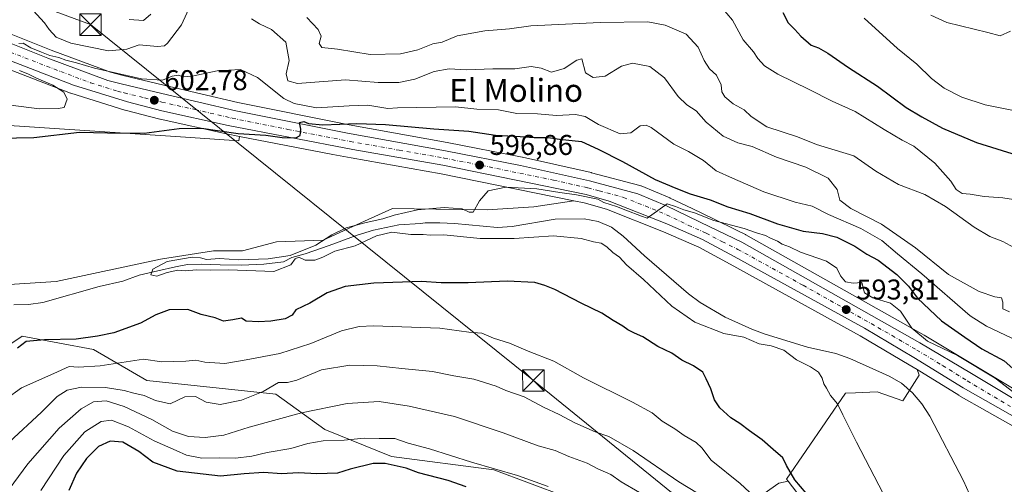
# Model space of a CAD drawing. Units: metres. Extents: x 549542 to 552988, y 4717043 to 4719381.
# Drawn here: x 551889 to 552234, y 4717586 to 4717748 of the extents above; entities that cross this region are included whole.
import ezdxf
from ezdxf.enums import TextEntityAlignment as Align

# ---------------------------------------------------------------- set-up
doc = ezdxf.new("R2010")
doc.units = ezdxf.units.M
doc.header["$MEASUREMENT"] = 0
doc.linetypes.add('DGN Style 4', pattern=[2.638475, 1.318413, -0.659207, 0.001648, -0.659207])
for name, color, linetype, lineweight in [('Arbolado forestal CxS', 92, 'Continuous', 0), ('Carretera de calzada única Cxs', 7, 'Continuous', 13), ('Carretera de calzada única eje', 7, 'DGN Style 4', 0), ('Cima', 7, 'Continuous', 0), ('Corriente natural lineal', 142, 'Continuous', 13), ('Cultivos herbáceos CxS', 92, 'Continuous', 0), ('Curva de nivel maestra', 30, 'Continuous', 30), ('Curva de nivel normal', 30, 'Continuous', 0), ('Huerta CxS', 92, 'Continuous', 0), ('Matorral CxS', 135, 'Continuous', 0), ('Núcleo urbano CxS', 7, 'Continuous', 0), ('Pastizal CxS', 92, 'Continuous', 0), ('Punto de cota en terreno', 7, 'Continuous', 0), ('Rótulo de punto de cota en terreno', 7, 'Continuous', 0), ('Tendido', 6, 'Continuous', 0), ('Texto cartográfico', 7, 'Continuous', 0), ('Torre de tendido puntual', 7, 'Continuous', 0)]:
    doc.layers.add(name, color=color, linetype=linetype, lineweight=lineweight)
doc.styles.add('Style-Arial', font='txt')

# ---------------------------------------------------------------- blocks, each defined once
blk = doc.blocks.new('*U10')
at = {"layer": 'Núcleo urbano CxS', "color": 7, "linetype": 'Continuous', "lineweight": 0}
for points in [[(551877.8385, 4717746.4179, 607.1556), (551900.1163, 4717737.5608, 607.781), (551920.9013, 4717729.8455, 606.4563), (551925.3857, 4717728.6811, 606.3849), (551939.5799, 4717725.2897, 605.2937), (551965.5061, 4717719.2323, 602.5676), (552004.4809, 4717711.4273, 602.1011), (552038.8019, 4717705.2389, 598.9616), (552065.1115, 4717700.1353, 597.652), (552065.1979, 4717700.1172, 597.6404), (552089.3179, 4717694.6971, 596.3816), (552089.4243, 4717694.6711, 596.3784), (552106.3543, 4717690.2111, 597.8705), (552106.6161, 4717690.1291, 597.8916), (552106.7505, 4717690.0765, 597.8956), (552116.8105, 4717685.8565, 598.1805), (552116.9551, 4717685.7913, 598.1739), (552124.6013, 4717682.0971, 597.576), (552132.0871, 4717678.4806, 596.6261), (552140.1859, 4717674.5539, 595.857), (552143.2889, 4717673.0495, 595.1586), (552143.4537, 4717672.9633, 595.1313), (552205.8169, 4717637.7957, 595.7695), (552205.8733, 4717637.7627, 595.7789), (552223.9409, 4717626.9243, 595.5115), (552254.0551, 4717608.9375, 596.1177)], [(552250.4647, 4717598.3874, 593.9815), (552227.9339, 4717611.1383, 593.5682), (552218.0613, 4717616.7257, 593.4409), (552217.9725, 4717616.7783, 593.4388), (552203.4197, 4717625.7753, 593.4341), (552200.6595, 4717627.4817, 593.2684), (552183.4545, 4717637.6233, 593.1425), (552137.9349, 4717662.6858, 593.7509), (552126.9251, 4717668.6209, 594.1252), (552114.5769, 4717674.0201, 594.418), (552094.6053, 4717681.9215, 594.6903), (552086.8389, 4717684.0715, 594.8951), (552083.1569, 4717684.8239, 595.0029), (552036.7195, 4717694.3127, 596.3361), (552005.2441, 4717699.8585, 597.6366), (551998.8161, 4717701.0939, 598.3679), (551966.075, 4717707.3867, 600.2578), (551961.6139, 4717708.2441, 600.1427), (551961.5281, 4717708.2619, 600.147), (551938.3081, 4717713.4319, 602.3648), (551938.2201, 4717713.4529, 602.3728), (551926.1201, 4717716.5329, 602.9082), (551925.9633, 4717716.5773, 602.9194), (551907.0633, 4717722.4973, 604.3065), (551906.9081, 4717722.5507, 604.3211), (551871.5093, 4717736.1815, 605.4342)]]:
    blk.add_polyline3d(points, dxfattribs=at)
blk = doc.blocks.new('*U16')
at = {"layer": 'Matorral CxS', "color": 135, "linetype": 'Continuous', "lineweight": 0}
blk.add_polyline3d([(552254.0551, 4717608.9375, 596.1177), (552223.9409, 4717626.9243, 595.5115), (552205.8733, 4717637.7627, 595.7789), (552205.8169, 4717637.7957, 595.7695), (552143.4537, 4717672.9633, 595.1313), (552143.2889, 4717673.0495, 595.1586), (552140.1859, 4717674.5539, 595.857), (552132.0871, 4717678.4806, 596.6261), (552124.6013, 4717682.0971, 597.576), (552116.9551, 4717685.7913, 598.1739), (552116.8105, 4717685.8565, 598.1805), (552106.7505, 4717690.0765, 597.8956), (552106.6161, 4717690.1291, 597.8916), (552106.3543, 4717690.2111, 597.8705), (552089.4243, 4717694.6711, 596.3784), (552089.3179, 4717694.6971, 596.3816), (552065.1979, 4717700.1172, 597.6404), (552065.1115, 4717700.1353, 597.652), (552038.8019, 4717705.2389, 598.9616), (552004.4809, 4717711.4273, 602.1011), (551965.5061, 4717719.2323, 602.5676), (551939.5799, 4717725.2897, 605.2937), (551925.3857, 4717728.6811, 606.3849), (551920.9013, 4717729.8455, 606.4563), (551900.1163, 4717737.5608, 607.781), (551877.8385, 4717746.4179, 607.1556)], dxfattribs=at)
blk = doc.blocks.new('5PATER')
at = {"layer": 'Huerta CxS', "linetype": 'Continuous', "lineweight": 0}
h = blk.add_hatch(color=51, dxfattribs=at)
edge = h.paths.add_edge_path()
edge.add_ellipse((0, 0), major_axis=(-0.11, -0.111), ratio=0.999422, start_angle=0, end_angle=360)
blk = doc.blocks.new('5TTEND')
at = {"layer": 'Cima', "color": 7, "linetype": 'Continuous', "lineweight": 0}
for p, q in [((-0.375, 0.3754), (0.375, -0.3746)), ((0.372, 0.3784), (-0.372, -0.3776))]:
    blk.add_line(p, q, dxfattribs=at)
at = {"layer": 'Cima', "color": 7, "linetype": 'Continuous', "lineweight": 0, "flags": 128}
blk.add_lwpolyline([(-0.375, -0.3746), (0.375, -0.3746), (0.375, 0.3754), (-0.375, 0.3754), (-0.372, -0.3776)], dxfattribs=at)

msp = doc.modelspace()

# ---------------------------------------------------------------- linework, layer by layer
at = {"layer": 'Arbolado forestal CxS', "color": 92, "linetype": 'Continuous', "lineweight": 0}
for points in [[(551730.6553, 4717744.2183, 600.0825), (551738.3823, 4717741.0773, 600.1673), (551759.9017, 4717731.5891, 599.759), (551772.1405, 4717715.5255, 599.1587), (551805.7951, 4717697.9333, 598.1946), (551862.7221, 4717663.7741, 597.2031), (551867.4635, 4717663.4459, 597.6421), (551874.3987, 4717654.8215, 596.9637), (551901.9227, 4717656.6167, 596.8502), (551938.4233, 4717664.3941, 596.6216), (551956.9727, 4717667.3855, 597.0327), (551967.1443, 4717667.3853, 596.7428), (551979.0811, 4717670.5269, 596.116), (551995.4289, 4717671.0535, 595.2597), (552009.9117, 4717677.6651, 595.2864), (552019.6863, 4717682.1275, 595.338), (552034.9043, 4717681.9509, 595.1345), (552052.7953, 4717681.7049, 594.8233), (552069.1995, 4717682.7633, 594.4514), (552083.1569, 4717684.8239, 595.0029)], [(551874.3987, 4717654.8215, 596.9637), (551901.9227, 4717656.6167, 596.8502), (551938.4233, 4717664.3941, 596.6216), (551956.9727, 4717667.3855, 597.0327), (551967.1443, 4717667.3853, 596.7428), (551979.0811, 4717670.5269, 596.116), (551995.4289, 4717671.0535, 595.2597), (552009.9117, 4717677.6651, 595.2864), (552019.6863, 4717682.1275, 595.338), (552034.9043, 4717681.9509, 595.1345), (552052.7953, 4717681.7049, 594.8233), (552069.1995, 4717682.7633, 594.4514), (552083.1569, 4717684.8239, 595.0029), (552086.8389, 4717684.0715, 594.8951), (552094.6053, 4717681.9215, 594.6903), (552114.5769, 4717674.0201, 594.418), (552126.9251, 4717668.6209, 594.1252), (552137.9349, 4717662.6858, 593.7509), (552183.4545, 4717637.6233, 593.1425), (552200.6595, 4717627.4817, 593.2684), (552203.4197, 4717625.7753, 593.4341), (552204.1505, 4717623.7905, 593.303), (552198.3473, 4717614.8255, 592.1406), (552189.3765, 4717617.9901, 593.2315), (552181.8651, 4717617.6327, 594.3543), (552178.2969, 4717617.4631, 594.7307), (552157.7181, 4717587.4053, 600.8465), (552158.2819, 4717586.6695, 600.8714), (552154.9793, 4717586.0405, 601.7516), (552128.4803, 4717567.3361, 614.0338)], [(552083.1569, 4717684.8239, 595.0029), (552086.8389, 4717684.0715, 594.8951), (552094.6053, 4717681.9215, 594.6903), (552114.5769, 4717674.0201, 594.418), (552126.9251, 4717668.6209, 594.1252), (552137.9349, 4717662.6858, 593.7509), (552183.4545, 4717637.6233, 593.1425), (552200.6595, 4717627.4817, 593.2684), (552203.4197, 4717625.7753, 593.4341)], [(552092.6289, 4717576.6891, 620.4749), (552055.219, 4717590.7185, 619.5727), (552019.3675, 4717595.3955, 621.6541), (551995.9864, 4717604.7483, 617.1036), (551978.8401, 4717617.2187, 609.3782), (551933.6361, 4717621.8957, 606.4808), (551914.9312, 4717632.8073, 601.0032), (551889.9911, 4717637.4841, 598.6364), (551880.6385, 4717631.2491, 599.8569)], [(552158.2819, 4717586.6695, 600.8714), (552154.9793, 4717586.0405, 601.7516), (552128.4803, 4717567.3361, 614.0338), (552092.6289, 4717576.6891, 620.4749), (552055.219, 4717590.7185, 619.5727), (552019.3675, 4717595.3955, 621.6541), (551995.9864, 4717604.7483, 617.1036), (551978.8401, 4717617.2187, 609.3782), (551933.6361, 4717621.8957, 606.4808), (551914.9312, 4717632.8073, 601.0032), (551889.9911, 4717637.4841, 598.6364), (551880.6385, 4717631.2491, 599.8569)], [(552203.4197, 4717625.7753, 593.4341), (552204.1505, 4717623.7905, 593.303), (552198.3473, 4717614.8255, 592.1406), (552189.3765, 4717617.9901, 593.2315), (552181.8651, 4717617.6327, 594.3543), (552178.2969, 4717617.4631, 594.7307), (552157.7181, 4717587.4053, 600.8465), (552158.2819, 4717586.6695, 600.8714)]]:
    msp.add_polyline3d(points, dxfattribs=at)
at = {"layer": 'Carretera de calzada única Cxs', "color": 7, "linetype": 'Continuous', "lineweight": 13}
for points in [[(551615.7601, 4717818.0301, 607.3589), (551662.5501, 4717806.0801, 607.0203), (551688.6601, 4717799.2301, 606.9247), (551737.6701, 4717787.3401, 606.2125), (551788.2701, 4717774.5901, 607.2789), (551815.6701, 4717765.9301, 606.2692), (551838.1401, 4717757.9101, 606.1989), (551876.7301, 4717743.6301, 608.2886), (551899.0401, 4717734.7601, 606.6342), (551920.0001, 4717726.9801, 604.1915), (551924.6601, 4717725.7701, 604.5762), (551938.8901, 4717722.3701, 603.7836), (551964.8701, 4717716.3001, 602.7913), (552003.9201, 4717708.4801, 600.2719), (552038.2501, 4717702.2901, 597.3775), (552064.5401, 4717697.1901, 598.0226), (552088.6601, 4717691.7701, 596.0212), (552105.5901, 4717687.3101, 595.8873), (552115.6501, 4717683.0901, 595.9093), (552130.7801, 4717675.7801, 595.6043), (552141.9801, 4717670.3501, 594.6932), (552204.3301, 4717635.1901, 595.7805), (552222.4001, 4717624.3501, 594.7708), (552252.5701, 4717606.3301, 595.0644)], [(551615.7601, 4717818.0301, 607.3589), (551662.5501, 4717806.0801, 607.0203), (551688.6601, 4717799.2301, 606.9247), (551737.6701, 4717787.3401, 606.2125), (551788.2701, 4717774.5901, 607.2789), (551815.6701, 4717765.9301, 606.2692), (551838.1401, 4717757.9101, 606.1989), (551876.7301, 4717743.6301, 608.2886), (551899.0401, 4717734.7601, 606.6342), (551920.0001, 4717726.9801, 604.1915), (551924.6601, 4717725.7701, 604.5762), (551938.8901, 4717722.3701, 603.7836), (551964.8701, 4717716.3001, 602.7913), (552003.9201, 4717708.4801, 600.2719), (552038.2501, 4717702.2901, 597.3775), (552064.5401, 4717697.1901, 598.0226), (552088.6601, 4717691.7701, 596.0212), (552105.5901, 4717687.3101, 595.8873), (552115.6501, 4717683.0901, 595.9093), (552130.7801, 4717675.7801, 595.6043), (552141.9801, 4717670.3501, 594.6932), (552204.3301, 4717635.1901, 595.7805), (552222.4001, 4717624.3501, 594.7708), (552252.5701, 4717606.3301, 595.0644)], [(552264.5901, 4717593.8401, 594.1265), (552219.5501, 4717619.3301, 594.2606), (552202.2101, 4717630.0501, 594.1924), (552184.9401, 4717640.2301, 602.5112), (552139.3701, 4717665.3201, 594.2327), (552128.2401, 4717671.3201, 594.3757), (552115.7301, 4717676.7901, 595.2149), (552095.5601, 4717684.7701, 595.6466), (552087.5401, 4717686.9901, 595.6141), (552037.2801, 4717697.2601, 597.0895), (552005.7801, 4717702.8101, 598.5493), (551962.1801, 4717711.1901, 600.8462), (551938.9601, 4717716.3601, 602.4853), (551926.8601, 4717719.4401, 603.2569), (551907.9601, 4717725.3601, 604.6787), (551872.5901, 4717738.9801, 605.7963), (551837.8901, 4717752.4201, 606.144), (551812.9401, 4717761.1601, 606.454), (551789.2701, 4717768.7601, 612.3296), (551735.8401, 4717782.0601, 606.1393), (551661.2701, 4717801.1201, 606.7801), (551614.6001, 4717813.0401, 606.8817)], [(552264.5901, 4717593.8401, 594.1265), (552219.5501, 4717619.3301, 594.2606), (552202.2101, 4717630.0501, 594.1924), (552184.9401, 4717640.2301, 602.5112), (552139.3701, 4717665.3201, 594.2327), (552128.2401, 4717671.3201, 594.3757), (552115.7301, 4717676.7901, 595.2149), (552095.5601, 4717684.7701, 595.6466), (552087.5401, 4717686.9901, 595.6141), (552037.2801, 4717697.2601, 597.0895), (552005.7801, 4717702.8101, 598.5493), (551962.1801, 4717711.1901, 600.8462), (551938.9601, 4717716.3601, 602.4853), (551926.8601, 4717719.4401, 603.2569), (551907.9601, 4717725.3601, 604.6787), (551872.5901, 4717738.9801, 605.7963), (551837.8901, 4717752.4201, 606.144), (551812.9401, 4717761.1601, 606.454), (551789.2701, 4717768.7601, 612.3296), (551735.8401, 4717782.0601, 606.1393), (551661.2701, 4717801.1201, 606.7801), (551614.6001, 4717813.0401, 606.8817)]]:
    msp.add_polyline3d(points, dxfattribs=at)
at = {"layer": 'Carretera de calzada única eje', "color": 7, "linetype": 'DGN Style 4', "lineweight": 0}
msp.add_polyline3d([(551885.8101, 4717736.8701, 605.3809), (551903.5001, 4717730.0601, 604.8374), (551913.9801, 4717726.1701, 604.1231), (551923.4301, 4717723.2101, 603.6673), (551925.7601, 4717722.6001, 603.4173), (551932.8801, 4717720.9001, 603.1794), (551938.9201, 4717719.3601, 603.0539), (551950.5301, 4717716.7801, 602.364), (551963.5201, 4717713.7401, 601.7083), (551983.0501, 4717709.8301, 600.5474), (552004.8501, 4717705.6401, 599.0121), (552022.0101, 4717702.5501, 598.0479), (552037.7601, 4717699.7701, 597.2591), (552050.9101, 4717697.2201, 596.7571), (552076.0401, 4717692.0901, 596.0159), (552088.1001, 4717689.3801, 595.7916), (552092.1101, 4717688.2701, 595.7074), (552100.5701, 4717686.0401, 595.4989), (552110.6601, 4717682.0501, 595.127), (552115.6901, 4717679.9401, 595.183), (552123.2501, 4717676.2801, 594.729), (552129.5101, 4717673.5501, 594.7123), (552135.0701, 4717670.5501, 594.3871), (552140.6701, 4717667.8301, 594.3314), (552163.4601, 4717655.2901, 596.7391), (552194.6301, 4717637.7101, 597.3599), (552203.2701, 4717632.6201, 594.0142), (552212.3101, 4717627.2001, 593.9038), (552220.9701, 4717621.8401, 594.1103), (552236.0601, 4717612.8301, 594.2661)], dxfattribs=at)
at = {"layer": 'Corriente natural lineal', "color": 142, "linetype": 'Continuous', "lineweight": 13}
msp.add_polyline3d([(551887.1201, 4717648.4901, 596.0497), (551892.2501, 4717648.5201, 595.7871), (551897.2501, 4717649.2401, 595.8574), (551916.9301, 4717654.8001, 595.7926), (551925.3105, 4717656.6847, 595.5382), (551930.9833, 4717658.8713, 595.7195), (551937.4656, 4717660.3265, 595.881), (551943.6833, 4717661.7817, 595.3021), (551947.9167, 4717662.5755, 594.9006), (551952.8115, 4717662.7078, 594.8378), (551959.2938, 4717662.4432, 595.0097), (551966.7021, 4717662.3109, 595.1688), (551974.6397, 4717662.7078, 595.2798), (551981.5188, 4717663.5015, 595.392), (551984.4293, 4717664.9567, 595.4433), (551989.0595, 4717666.2796, 595.3298), (551997.5262, 4717669.1901, 594.6891), (552007.3158, 4717672.762, 594.7475), (552013.0043, 4717674.614, 594.8746), (552021.9263, 4717676.4555, 594.6276), (552029.4402, 4717676.9534, 594.416), (552031.1501, 4717677.1301, 594.4652), (552036.2801, 4717677.1601, 594.3621), (552041.3501, 4717676.9401, 594.194), (552056.4401, 4717675.5301, 594.1431), (552061.5701, 4717675.8701, 593.842), (552076.6401, 4717678.4001, 594.0764), (552086.7801, 4717678.5201, 593.9819), (552091.7301, 4717677.6101, 593.8263), (552096.4301, 4717675.6401, 593.4546), (552100.4601, 4717672.4701, 592.9696), (552107.8801, 4717665.5701, 592.8115), (552123.3001, 4717652.2601, 592.447), (552127.4401, 4717649.2201, 592.2379), (552136.2401, 4717644.0801, 592.2108), (552145.5201, 4717639.8801, 592.5258), (552150.2301, 4717638.1501, 592.3561), (552164.9601, 4717633.6701, 592.1802), (552174.9901, 4717631.3501, 591.9722), (552179.8201, 4717629.6901, 592.1863), (552193.5601, 4717623.4501, 591.6441), (552197.9601, 4717620.9701, 591.4643), (552201.7301, 4717617.6101, 591.498), (552205.0101, 4717613.8201, 591.4753), (552207.9101, 4717609.5101, 591.2636), (552219.6301, 4717586.8601, 591.533), (552221.7801, 4717582.1801, 591.398)], dxfattribs=at)
at = {"layer": 'Cultivos herbáceos CxS', "color": 92, "linetype": 'Continuous', "lineweight": 0}
for points in [[(551775.9469, 4717768.9851, 604.7886), (551775.0579, 4717767.7627, 604.2166), (551782.4511, 4717762.5447, 603.6215), (551802.0187, 4717752.9777, 604.2423), (551813.3253, 4717742.9755, 602.907), (551823.7613, 4717735.5835, 602.6012), (551845.0693, 4717726.0165, 602.8643), (551866.3763, 4717719.9279, 602.8526), (551874.4495, 4717716.3565, 602.376), (551880.7267, 4717715.5797, 602.7861), (551880.1209, 4717711.5397, 600.6277), (551947.2497, 4717707.0889, 599.6446), (551965.8434, 4717705.8566, 599.7252), (551966.075, 4717707.3867, 600.2578)], [(551730.6553, 4717744.2183, 600.0825), (551738.3823, 4717741.0773, 600.1673), (551759.9017, 4717731.5891, 599.759), (551772.1405, 4717715.5255, 599.1587), (551805.7951, 4717697.9333, 598.1946), (551862.7221, 4717663.7741, 597.2031), (551867.4635, 4717663.4459, 597.6421), (551874.3987, 4717654.8215, 596.9637), (551901.9227, 4717656.6167, 596.8502), (551938.4233, 4717664.3941, 596.6216), (551956.9727, 4717667.3855, 597.0327), (551967.1443, 4717667.3853, 596.7428), (551979.0811, 4717670.5269, 596.116), (551995.4289, 4717671.0535, 595.2597), (552009.9117, 4717677.6651, 595.2864), (552019.6863, 4717682.1275, 595.338), (552034.9043, 4717681.9509, 595.1345), (552052.7953, 4717681.7049, 594.8233), (552069.1995, 4717682.7633, 594.4514), (552083.1569, 4717684.8239, 595.0029)], [(551880.1209, 4717711.5397, 600.6277), (551947.2497, 4717707.0889, 599.6446), (551965.8434, 4717705.8566, 599.7252), (551966.075, 4717707.3867, 600.2578), (551998.8161, 4717701.0939, 598.3679), (552005.2441, 4717699.8585, 597.6366), (552036.7195, 4717694.3127, 596.3361), (552083.1569, 4717684.8239, 595.0029), (552069.1995, 4717682.7633, 594.4514), (552052.7953, 4717681.7049, 594.8233), (552034.9043, 4717681.9509, 595.1345), (552019.6863, 4717682.1275, 595.338), (552009.9117, 4717677.6651, 595.2864), (551995.4289, 4717671.0535, 595.2597), (551979.0811, 4717670.5269, 596.116), (551967.1443, 4717667.3853, 596.7428), (551956.9727, 4717667.3855, 597.0327), (551938.4233, 4717664.3941, 596.6216), (551901.9227, 4717656.6167, 596.8502), (551874.3987, 4717654.8215, 596.9637)], [(551966.075, 4717707.3867, 600.2578), (551998.8161, 4717701.0939, 598.3679), (552005.2441, 4717699.8585, 597.6366), (552036.7195, 4717694.3127, 596.3361), (552083.1569, 4717684.8239, 595.0029)], [(552240.6083, 4717547.6907, 590.669), (552231.2185, 4717557.6619, 590.7931), (552225.9427, 4717545.0057, 592.0883), (552204.0453, 4717533.6685, 597.34), (552195.6819, 4717544.7965, 597.6886), (552190.9593, 4717547.8545, 598.9092), (552176.7132, 4717562.6201, 601.3871), (552158.2819, 4717586.6695, 600.8714), (552157.7181, 4717587.4053, 600.8465), (552178.2969, 4717617.4631, 594.7307), (552181.8651, 4717617.6327, 594.3543), (552189.3765, 4717617.9901, 593.2315), (552198.3473, 4717614.8255, 592.1406), (552204.1505, 4717623.7905, 593.303), (552203.4197, 4717625.7753, 593.4341), (552217.9725, 4717616.7783, 593.4388), (552218.0613, 4717616.7257, 593.4409), (552227.9339, 4717611.1383, 593.5682), (552250.4647, 4717598.3874, 593.9815)], [(552203.4197, 4717625.7753, 593.4341), (552204.1505, 4717623.7905, 593.303), (552198.3473, 4717614.8255, 592.1406), (552189.3765, 4717617.9901, 593.2315), (552181.8651, 4717617.6327, 594.3543), (552178.2969, 4717617.4631, 594.7307), (552157.7181, 4717587.4053, 600.8465), (552158.2819, 4717586.6695, 600.8714)], [(552203.4197, 4717625.7753, 593.4341), (552217.9725, 4717616.7783, 593.4388), (552218.0613, 4717616.7257, 593.4409), (552227.9339, 4717611.1383, 593.5682), (552250.4647, 4717598.3874, 593.9815), (552263.1341, 4717591.2173, 593.8958), (552280.7767, 4717581.6114, 593.9486), (552284.9371, 4717579.3463, 594.2831), (552305.1941, 4717567.5397, 594.8943), (552322.4723, 4717555.49, 593.8669), (552322.6337, 4717555.3775, 593.8629), (552344.4441, 4717539.0771, 591.9598), (552344.5457, 4717539.0043, 591.9559), (552351.5157, 4717534.2343, 591.5989), (552351.7225, 4717534.1049, 591.5869), (552359.0851, 4717529.9477, 591.2045), (552359.2739, 4717529.8499, 591.1945), (552363.5867, 4717527.8033, 591.1746)], [(552158.2819, 4717586.6695, 600.8714), (552176.7132, 4717562.6201, 601.3871), (552190.9593, 4717547.8545, 598.9092), (552195.6819, 4717544.7965, 597.6886), (552204.0453, 4717533.6685, 597.34), (552225.9427, 4717545.0057, 592.0883), (552231.2185, 4717557.6619, 590.7931), (552240.6083, 4717547.6907, 590.669), (552248.1023, 4717539.7325, 590.5596), (552272.3737, 4717512.3105, 589.7745), (552290.3146, 4717512.3105, 589.9038), (552301.4429, 4717505.0211, 589.2325), (552310.3981, 4717499.1555, 588.6288), (552320.6249, 4717497.6637, 588.2525)]]:
    msp.add_polyline3d(points, dxfattribs=at)
at = {"layer": 'Curva de nivel maestra', "color": 30, "linetype": 'Continuous', "lineweight": 30, "flags": 128}
for points, elevation in [([(552156.35, 4717750.7701), (552158.28, 4717747.0901), (552160.55, 4717744.7501), (552162.64, 4717742.4001), (552166.29, 4717739.3301), (552168.87, 4717738.3401), (552172.13, 4717736.5201), (552179.32, 4717731.4801), (552189.57, 4717724.9001), (552199.58, 4717717.5001), (552205.11, 4717714.2501), (552212.3, 4717710.2301), (552224.25, 4717705.2001), (552238.39, 4717700.8001)], 625), ([(551881.86, 4717706.7801), (551894.11, 4717706.9801), (551910.04, 4717708.8901), (551919.94, 4717708.5801), (551932.77, 4717708.4701), (551945.03, 4717710.1801), (551952.77, 4717710.2801), (551965.68, 4717708.4101), (551975.3, 4717707.7801), (551981, 4717706.9501), (551985.89, 4717706.8401), (551987.4, 4717707.6901), (551987.58, 4717709.9201), (551987.1, 4717712.2801), (551988.6, 4717712.6401), (551990.29, 4717711.9201), (551995.27, 4717711.4401), (552007.2, 4717711.8901), (552017.29, 4717711.4901), (552034.11, 4717710.0301), (552046.42, 4717709.2201), (552055.75, 4717707.8301), (552064.45, 4717707.4001), (552069.35, 4717707.0501), (552074.16, 4717707.0001), (552078.13, 4717706.4001), (552085.84, 4717705.6401), (552091.73, 4717702.9101), (552100.2, 4717698.5601), (552111.64, 4717692.2501), (552118.88, 4717689.2501), (552123.96, 4717687.2401), (552130.93, 4717685.1801), (552137.14, 4717682.7301), (552144.77, 4717680.3501), (552154.54, 4717676.7801), (552163.47, 4717674.1701), (552170.28, 4717673.3501), (552175.28, 4717672.1101), (552181.58, 4717668.9201), (552185.85, 4717666.2201), (552189.78, 4717664.0101), (552196.3, 4717659.0901), (552200.38, 4717654.9401), (552203.5, 4717650.7701), (552211.89, 4717642.8301), (552220.16, 4717637.1001), (552226.12, 4717633.0301), (552233.9, 4717628.8101), (552237.96, 4717625.2701)], 600), ([(552164.54, 4717582.4801), (552160.53, 4717587.1401), (552157.68, 4717592.2301), (552156.41, 4717594.9401), (552152.96, 4717597.8001), (552149.15, 4717601.2401), (552144.67, 4717604.2801), (552141.29, 4717606.9001), (552138.15, 4717608.9301), (552134.32, 4717612.3501), (552132.48, 4717615.1501), (552131.14, 4717619.0601), (552129.53, 4717622.4901), (552128.39, 4717624.8201), (552125.15, 4717627.0901), (552121.06, 4717629.1001), (552117.51, 4717631.5701), (552112.64, 4717633.8101), (552107.4, 4717637.2701), (552104.38, 4717638.5301), (552102.11, 4717639.7201), (552100.4, 4717641.0201), (552096.95, 4717642.9301), (552092.94, 4717645.5501), (552085.76, 4717649.0401), (552076.53, 4717653.8001), (552072.98, 4717655.1801), (552069.56, 4717656.2001), (552059.87, 4717656.7401), (552046.17, 4717656.1101), (552040.36, 4717656.1701), (552036.73, 4717656.1701), (552029.8, 4717656.5901), (552013.13, 4717655.9701), (552003.13, 4717654.8401), (551996.8, 4717652.5801), (551990.8, 4717648.9901), (551985.82, 4717646.7101), (551984.54, 4717644.8601), (551982.15, 4717643.5001), (551977.13, 4717642.6701), (551972.79, 4717642.4701), (551968.45, 4717642.7401), (551966.8, 4717643.8001), (551963.73, 4717643.1301), (551960.49, 4717642.6701), (551957.59, 4717643.9401), (551952.72, 4717645.0701), (551948.06, 4717646.8101), (551941.47, 4717646.6401), (551936.8, 4717644.9801), (551931.47, 4717642.0101), (551922.13, 4717638.6601), (551916.36, 4717637.5001), (551908.96, 4717636.4001), (551897.79, 4717636.2201), (551891.41, 4717635.5701), (551888.36, 4717633.3201)], 600), ([(552045.52, 4717584.7101), (552039.22, 4717587.0001), (552028.82, 4717589.5801), (552024.47, 4717591.2801), (552017.07, 4717592.9401), (552012.87, 4717592.9101), (552004.88, 4717590.9101), (552000.47, 4717589.5401), (551993.22, 4717589.2901), (551986.8, 4717589.6201), (551980.8, 4717589.2901), (551974.58, 4717589.7601), (551967.74, 4717589.2301), (551959.49, 4717588.4301), (551944.31, 4717590.2501), (551935.79, 4717593.3901), (551930.82, 4717597.1501), (551925.2, 4717600.4001), (551920.8, 4717600.6801), (551916.72, 4717598.8101), (551912.49, 4717594.7001), (551909.06, 4717589.5601), (551906.4, 4717583.4101)], 625)]:
    msp.add_lwpolyline(points, dxfattribs=dict(at, elevation=elevation))
at = {"layer": 'Curva de nivel normal', "color": 30, "linetype": 'Continuous', "lineweight": 0, "flags": 128}
for points, elevation in [([(551893.91, 4717751.3901), (551897.84, 4717747.1301), (551899.46, 4717744.8001), (551901.87, 4717742.1601), (551907.03, 4717739.9801), (551920.26, 4717737.3601), (551926.66, 4717737.9001), (551931.02, 4717739.4601), (551937.43, 4717738.8201), (551939.82, 4717739.0401), (551940.95, 4717739.9801), (551945.77, 4717746.4001), (551949.01, 4717753.2801)], 610), ([(552134.75, 4717752.7001), (552138.78, 4717748.0601), (552142.5, 4717741.1201), (552146.06, 4717736.9201), (552147.67, 4717734.5901), (552150, 4717732.0601), (552154.66, 4717729.1401), (552165.59, 4717723.7901), (552173.67, 4717719.7101), (552181.72, 4717716.0501), (552191.83, 4717709.7501), (552198.18, 4717706.0401), (552202.21, 4717703.9601), (552209.66, 4717698.0601), (552215.25, 4717691.6601), (552217.1, 4717688.8301), (552219.14, 4717687.4201), (552222.03, 4717687.2001), (552226.93, 4717686.3301), (552233.44, 4717685.8801), (552241.72, 4717684.5701)], 620), ([(551927.49, 4717748.2701), (551932.49, 4717747.9901), (551935.12, 4717750.2101)], 615), ([(551970.31, 4717748.5701), (551973.12, 4717746.8101), (551977.3, 4717744.8001), (551982.38, 4717740.3301), (551983.53, 4717733.9401), (551982.42, 4717729.3301), (551983.03, 4717726.8701), (551986.44, 4717725.8501), (552003.23, 4717727.1801), (552014.63, 4717726.2501), (552021.94, 4717726.2201), (552027.47, 4717727.3901), (552034.25, 4717730.1001), (552039.5, 4717731.0401), (552045.64, 4717730.7101), (552054.81, 4717731.0301), (552062.55, 4717731.0301), (552068.28, 4717731.8001), (552071.78, 4717731.2901), (552075.34, 4717729.8201), (552079.76, 4717731.1401), (552084.27, 4717734.0601), (552086.01, 4717734.5201), (552087.22, 4717729.6401), (552089.98, 4717727.9601), (552094.2, 4717728.4901), (552099.94, 4717731.9801), (552103.72, 4717733.0201), (552109.82, 4717731.8601), (552114.94, 4717727.9201), (552119.74, 4717721.3601), (552122.73, 4717718.4501), (552126, 4717716.3501), (552129.5, 4717712.3801), (552135.44, 4717707.4101), (552140.64, 4717705.0701), (552145.63, 4717703.8501), (552154.13, 4717700.0601), (552164.41, 4717696.6301), (552172.24, 4717692.7601), (552175.35, 4717688.7501), (552176.36, 4717685.0801), (552180.14, 4717682.1401), (552190.98, 4717676.6501), (552202.78, 4717668.3501), (552214.41, 4717659.0101), (552225.12, 4717653.0601), (552230.58, 4717651.1901), (552232.9, 4717650.8401), (552233.43, 4717649.3701), (552233.46, 4717647.0701), (552235.76, 4717646.0301)], 610), ([(551989.69, 4717749.0201), (551993.66, 4717744.8401), (551994.71, 4717742.5001), (551993.98, 4717739.8901), (551994.89, 4717738.4601), (552000.48, 4717737.9001), (552011.84, 4717736.0801), (552022.5, 4717736.2501), (552028.57, 4717737.7201), (552033.8, 4717739.7201), (552037.1, 4717740.3501), (552042.29, 4717742.5601), (552052.06, 4717744.3101), (552060.7, 4717745.0401), (552068.19, 4717746.0601), (552092.36, 4717747.2901), (552109.12, 4717747.4201), (552115.16, 4717746.2701), (552122.53, 4717743.1001), (552126.74, 4717738.6401), (552128.81, 4717733.9301), (552130.74, 4717730.9701), (552133.19, 4717728.8501), (552134.83, 4717725.4301), (552135.06, 4717722.9601), (552136.05, 4717721.2801), (552139.03, 4717718.7401), (552142.83, 4717716.7001), (552145.29, 4717714.3601), (552150.75, 4717710.7801), (552161.46, 4717707.1801), (552168.17, 4717704.5001), (552181.25, 4717700.5401), (552188.95, 4717695.2401), (552196.91, 4717690.5301), (552206.08, 4717687.0301), (552213.3, 4717682.8501), (552223.33, 4717675.5601), (552228.85, 4717672.3401), (552233.38, 4717670.5601), (552238.57, 4717667.8501)], 615), ([(552184.82, 4717748.7401), (552196.53, 4717738.1401), (552203.3, 4717732.6301), (552208.48, 4717727.6201), (552212.93, 4717724.2901), (552219.02, 4717721.1001), (552227.23, 4717718.4501), (552237.18, 4717716.4401)], 630), ([(552208.18, 4717749.8201), (552213.81, 4717747.2301), (552228.22, 4717743.7301), (552232.48, 4717742.5601), (552236.05, 4717744.2001)], 635), ([(551888.81, 4717739.8701), (551890.39, 4717739.9901), (551893.09, 4717738.3701), (551896.74, 4717736.8001), (551899.71, 4717735.6601), (551902.79, 4717734.9501), (551905.26, 4717734.0501), (551908.99, 4717733.1401), (551915.35, 4717731.2601), (551931.76, 4717727.4801), (551939.17, 4717727.0501), (551942.56, 4717728.4601), (551944.7, 4717728.8401), (551946.28, 4717728.2701), (551949.56, 4717728.5101), (551958.34, 4717730.2901), (551966.5, 4717730.7901), (551972.36, 4717727.9701), (551981.66, 4717720.6101), (551985.3, 4717718.8901), (551993.13, 4717717.4201), (552004.48, 4717718.1001), (552011.03, 4717718.3201), (552018.06, 4717717.0901), (552021.44, 4717717.3901), (552041.8, 4717717.7701), (552049.22, 4717716.9001), (552056.81, 4717716.7301), (552063.22, 4717715.3801), (552070.47, 4717715.2201), (552077.13, 4717714.7301), (552083.82, 4717714.9901), (552087.19, 4717714.3801), (552091.82, 4717711.5401), (552099.47, 4717708.2601), (552103.13, 4717708.5701), (552106.47, 4717711.1101), (552108.55, 4717711.3601), (552110.25, 4717710.4401), (552118.26, 4717704.6801), (552123.29, 4717702.0501), (552128.65, 4717698.8901), (552133.06, 4717695.3401), (552138.8, 4717692.7501), (552149.7, 4717687.9801), (552160.66, 4717684.3801), (552166.62, 4717683.0101), (552172.41, 4717680.1001), (552183.66, 4717675.1201), (552191.01, 4717670.9201), (552196.54, 4717666.3201), (552205.02, 4717659.2901), (552222, 4717644.6001), (552227.74, 4717640.9201), (552236.54, 4717636.8001)], 605), ([(551886.09, 4717718.3301), (551895.92, 4717717.0401), (551902.61, 4717717.1901), (551904.76, 4717717.4901), (551905.72, 4717720.4001), (551904.64, 4717722.8501), (551900.78, 4717725.3601), (551895.06, 4717727.7401), (551892.28, 4717729.1401), (551889.04, 4717730.3901)], 605), ([(552238.78, 4717616.6401), (552230.75, 4717622.7301), (552217.55, 4717630.7201), (552206.99, 4717635.7401), (552201.6, 4717640.2101), (552197.57, 4717646.1801), (552194.08, 4717649.0201), (552187.92, 4717650.8601), (552184.98, 4717652.6701), (552184.06, 4717656.2701), (552181.05, 4717656.0301), (552178.38, 4717656.5001), (552176.6, 4717658.5401), (552175.28, 4717661.2201), (552171.62, 4717663.6601), (552162.57, 4717666.9201), (552158.66, 4717668.7101), (552156.11, 4717669.7201), (552154.47, 4717670.7601), (552152.1, 4717671.7201), (552150.29, 4717672.7001), (552147.14, 4717673.6201), (552142.84, 4717675.1301), (552132.18, 4717677.9501), (552125.42, 4717680.5801), (552121.72, 4717681.6701), (552118.74, 4717682.8401), (552115.86, 4717683.7701), (552108.9, 4717678.7301), (552106.83, 4717679.4701), (552101.36, 4717681.5501), (552098.11, 4717682.8801), (552093.67, 4717684.2101), (552091.54, 4717685.4601), (552084.11, 4717686.9501), (552078.28, 4717687.7201), (552070.28, 4717689.0201), (552059.37, 4717689.6501), (552053.19, 4717688.2901), (552050.2, 4717684.8301), (552047.93, 4717680.8101), (552046.58, 4717680.9001), (552044.11, 4717682.0001), (552037.8, 4717682.4501), (552028.47, 4717681.6401), (552020.23, 4717679.7901), (552016.32, 4717678.5601), (552010.47, 4717677.3001), (552003.47, 4717675.3301), (551998.47, 4717672.9401), (551992.8, 4717669.2701), (551983.8, 4717665.7001), (551976.13, 4717664.5001), (551965.84, 4717664.1301), (551959.15, 4717664.6101), (551954.61, 4717664.2601), (551952.43, 4717664.8601), (551949.55, 4717665.1601), (551940.79, 4717663.5901), (551935.75, 4717660.9201), (551935.11, 4717658.9301), (551937.13, 4717658.4201), (551940.8, 4717659.7801), (551944.47, 4717660.5301), (551947.13, 4717660.3101), (551951.05, 4717660.6401), (551956.13, 4717660.5101), (551962.26, 4717660.6501), (551978.15, 4717660.0901), (551984.11, 4717662.3901), (551985.66, 4717664.5001), (551986.93, 4717665.1501), (551989.13, 4717664.0901), (551992.52, 4717664.0701), (551995.33, 4717665.0801), (551999.47, 4717667.2201), (552006.63, 4717669.1101), (552014.09, 4717672.5801), (552019.47, 4717673.8501), (552026.13, 4717673.0201), (552030.47, 4717673.0401), (552032.9, 4717672.8401), (552037.65, 4717672.9101), (552050.4, 4717671.6901), (552062.35, 4717671.6401), (552076.11, 4717672.5501), (552085.76, 4717671.6601), (552090.11, 4717670.4601), (552092.71, 4717670.0301), (552094.77, 4717668.7801), (552096.79, 4717666.7601), (552099.17, 4717665.0901), (552101.61, 4717662.4601), (552107.6, 4717657.2401), (552117.49, 4717647.9801), (552125.55, 4717642.3401), (552135.75, 4717638.3701), (552142.72, 4717637.1101), (552148.06, 4717634.8201), (552152.35, 4717634.0301), (552156.71, 4717632.6101), (552161.12, 4717629.2401), (552166.11, 4717626.7401), (552168.86, 4717624.8901), (552170.1, 4717622.7401), (552170.71, 4717620.7401), (552171.7, 4717619.3201), (552173.1, 4717616.7501), (552175.57, 4717613.8401), (552177.41, 4717609.9301), (552182.22, 4717600.4001), (552191.49, 4717582.3601)], 595), ([(552149.46, 4717578.4501), (552141.45, 4717585.9601), (552131.28, 4717594.0801), (552127.96, 4717598.3701), (552126.08, 4717600.3101), (552121.85, 4717602.6701), (552118.54, 4717605.0601), (552114.15, 4717607.7601), (552110.64, 4717610.5801), (552103.76, 4717614.3601), (552086.52, 4717622.8501), (552076.23, 4717628.7101), (552067.15, 4717632.2201), (552060.7, 4717634.9701), (552055.1, 4717636.7801), (552050.95, 4717638.5101), (552046.44, 4717638.8801), (552036.21, 4717640.2401), (552013.07, 4717641.0601), (552008.03, 4717640.8501), (552001.8, 4717639.3701), (551991.13, 4717634.9501), (551980.18, 4717631.4401), (551968.44, 4717629.1301), (551961.02, 4717627.8901), (551953.93, 4717628.3301), (551950.78, 4717629.0601), (551947.3, 4717628.6701), (551938.87, 4717628.4801), (551932.48, 4717629.4201), (551917.35, 4717627.0301), (551909.77, 4717626.6601), (551906.51, 4717626.8301), (551901.12, 4717624.3601), (551889.73, 4717619.3901), (551884.27, 4717615.4601)], 605), ([(552126.51, 4717582.5601), (552119.92, 4717586.4901), (552103.92, 4717597.4401), (552095.44, 4717602.3801), (552090.61, 4717603.9801), (552083.49, 4717607.1701), (552078.09, 4717610.0401), (552072.55, 4717612.6101), (552065.81, 4717616.2801), (552059.41, 4717618.5001), (552055.98, 4717619.9201), (552048.13, 4717622.4201), (552041.13, 4717623.6201), (552033.68, 4717625.0701), (552022.98, 4717626.1001), (552014.34, 4717627.1401), (552004.8, 4717627.3301), (551994.8, 4717625.6501), (551986.18, 4717622.0401), (551982.88, 4717621.2401), (551979.77, 4717621.2301), (551974.36, 4717618.0701), (551966.8, 4717615.0201), (551959.37, 4717613.5301), (551954.4, 4717614.4001), (551950.7, 4717616.3801), (551946.97, 4717616.2601), (551941.81, 4717613.7501), (551936.66, 4717614.9001), (551932.67, 4717616.7601), (551929.09, 4717617.5501), (551925.78, 4717618.5001), (551919.21, 4717619.4901), (551910.83, 4717619.6201), (551905.81, 4717618.5901), (551902.21, 4717616.3601), (551896.79, 4717610.8801), (551885.48, 4717600.3601)], 610), ([(552106.13, 4717582.7201), (552099.8, 4717586.4301), (552096.18, 4717589.0201), (552091.63, 4717591.0001), (552087.84, 4717593.0101), (552081.47, 4717595.3501), (552076.7, 4717597.4701), (552070.72, 4717599.0501), (552058.42, 4717603.5801), (552041.4, 4717609.3401), (552025.58, 4717612.9801), (552014.97, 4717614.6501), (552003.84, 4717613.9401), (551987.8, 4717610.6601), (551969.47, 4717605.6001), (551960.64, 4717602.8201), (551954.06, 4717601.9701), (551948.26, 4717602.3701), (551942.62, 4717604.2301), (551935.43, 4717608.3301), (551925.77, 4717612.8701), (551919.39, 4717614.8001), (551914.96, 4717614.5001), (551910.7, 4717612.0801), (551903, 4717605.2401), (551891.99, 4717592.7401), (551885.47, 4717583.8901)], 615), ([(552074.26, 4717584.8601), (552063.46, 4717588.7001), (552047.4, 4717593.3401), (552032.6, 4717598.0601), (552025.15, 4717600.0501), (552020.47, 4717601.6401), (552015.04, 4717601.6601), (552009.76, 4717601.8101), (552002.76, 4717601.0701), (551995.39, 4717600.8201), (551990.09, 4717599.9601), (551984.04, 4717598.1801), (551975.8, 4717596.7601), (551970.42, 4717595.4901), (551964.69, 4717594.7401), (551959.04, 4717594.9201), (551952.87, 4717594.7401), (551947.52, 4717595.8001), (551943.94, 4717597.4001), (551936.18, 4717600.7801), (551927.2, 4717605.7601), (551921.32, 4717608.0501), (551917.63, 4717607.6201), (551911.98, 4717603.9701), (551904.61, 4717595.7401), (551896.57, 4717583.4101)], 620)]:
    msp.add_lwpolyline(points, dxfattribs=dict(at, elevation=elevation))
at = {"layer": 'Matorral CxS', "color": 135, "linetype": 'Continuous', "lineweight": 0}
for points in [[(551775.9469, 4717768.9851, 604.7886), (551775.0579, 4717767.7627, 604.2166), (551782.4511, 4717762.5447, 603.6215), (551802.0187, 4717752.9777, 604.2423), (551813.3253, 4717742.9755, 602.907), (551823.7613, 4717735.5835, 602.6012), (551845.0693, 4717726.0165, 602.8643), (551866.3763, 4717719.9279, 602.8526), (551874.4495, 4717716.3565, 602.376), (551880.7267, 4717715.5797, 602.7861), (551880.1209, 4717711.5397, 600.6277), (551947.2497, 4717707.0889, 599.6446), (551965.8434, 4717705.8566, 599.7252), (551966.075, 4717707.3867, 600.2578)], [(551775.9469, 4717768.9851, 604.7886), (551788.4483, 4717765.8731, 605.7146), (551811.9855, 4717758.3157, 606.0813), (551836.8521, 4717749.6049, 605.76), (551871.5093, 4717736.1815, 605.4342), (551906.9081, 4717722.5507, 604.3211), (551907.0633, 4717722.4973, 604.3065), (551925.9633, 4717716.5773, 602.9194), (551926.1201, 4717716.5329, 602.9082), (551938.2201, 4717713.4529, 602.3728), (551938.3081, 4717713.4319, 602.3648), (551961.5281, 4717708.2619, 600.147), (551961.6139, 4717708.2441, 600.1427), (551966.075, 4717707.3867, 600.2578)], [(551877.8385, 4717746.4179, 607.1556), (551900.1163, 4717737.5608, 607.781), (551920.9013, 4717729.8455, 606.4563), (551925.3857, 4717728.6811, 606.3849), (551939.5799, 4717725.2897, 605.2937), (551965.5061, 4717719.2323, 602.5676), (552004.4809, 4717711.4273, 602.1011), (552038.8019, 4717705.2389, 598.9616), (552065.1115, 4717700.1353, 597.652), (552065.1979, 4717700.1172, 597.6404), (552089.3179, 4717694.6971, 596.3816), (552089.4243, 4717694.6711, 596.3784), (552106.3543, 4717690.2111, 597.8705), (552106.6161, 4717690.1291, 597.8916), (552106.7505, 4717690.0765, 597.8956), (552116.8105, 4717685.8565, 598.1805), (552116.9551, 4717685.7913, 598.1739), (552124.6013, 4717682.0971, 597.576), (552132.0871, 4717678.4806, 596.6261), (552140.1859, 4717674.5539, 595.857), (552143.2889, 4717673.0495, 595.1586), (552143.4537, 4717672.9633, 595.1313), (552205.8169, 4717637.7957, 595.7695), (552205.8733, 4717637.7627, 595.7789), (552223.9409, 4717626.9243, 595.5115), (552254.0551, 4717608.9375, 596.1177)], [(551871.5093, 4717736.1815, 605.4342), (551906.9081, 4717722.5507, 604.3211), (551907.0633, 4717722.4973, 604.3065), (551925.9633, 4717716.5773, 602.9194), (551926.1201, 4717716.5329, 602.9082), (551938.2201, 4717713.4529, 602.3728), (551938.3081, 4717713.4319, 602.3648), (551961.5281, 4717708.2619, 600.147), (551961.6139, 4717708.2441, 600.1427), (551966.075, 4717707.3867, 600.2578), (551965.8434, 4717705.8566, 599.7252), (551947.2497, 4717707.0889, 599.6446), (551880.1209, 4717711.5397, 600.6277)]]:
    msp.add_polyline3d(points, dxfattribs=at)
at = {"layer": 'Núcleo urbano CxS', "color": 7, "linetype": 'Continuous', "lineweight": 0}
for points in [[(551775.9469, 4717768.9851, 604.7886), (551788.4483, 4717765.8731, 605.7146), (551811.9855, 4717758.3157, 606.0813), (551836.8521, 4717749.6049, 605.76), (551871.5093, 4717736.1815, 605.4342), (551906.9081, 4717722.5507, 604.3211), (551907.0633, 4717722.4973, 604.3065), (551925.9633, 4717716.5773, 602.9194), (551926.1201, 4717716.5329, 602.9082), (551938.2201, 4717713.4529, 602.3728), (551938.3081, 4717713.4319, 602.3648), (551961.5281, 4717708.2619, 600.147), (551961.6139, 4717708.2441, 600.1427), (551966.075, 4717707.3867, 600.2578)], [(551877.8385, 4717746.4179, 607.1556), (551900.1163, 4717737.5608, 607.781), (551920.9013, 4717729.8455, 606.4563), (551925.3857, 4717728.6811, 606.3849), (551939.5799, 4717725.2897, 605.2937), (551965.5061, 4717719.2323, 602.5676), (552004.4809, 4717711.4273, 602.1011), (552038.8019, 4717705.2389, 598.9616), (552065.1115, 4717700.1353, 597.652), (552065.1979, 4717700.1172, 597.6404), (552089.3179, 4717694.6971, 596.3816), (552089.4243, 4717694.6711, 596.3784), (552106.3543, 4717690.2111, 597.8705), (552106.6161, 4717690.1291, 597.8916), (552106.7505, 4717690.0765, 597.8956), (552116.8105, 4717685.8565, 598.1805), (552116.9551, 4717685.7913, 598.1739), (552124.6013, 4717682.0971, 597.576), (552132.0871, 4717678.4806, 596.6261), (552140.1859, 4717674.5539, 595.857), (552143.2889, 4717673.0495, 595.1586), (552143.4537, 4717672.9633, 595.1313), (552205.8169, 4717637.7957, 595.7695), (552205.8733, 4717637.7627, 595.7789), (552223.9409, 4717626.9243, 595.5115), (552254.0551, 4717608.9375, 596.1177)], [(551966.075, 4717707.3867, 600.2578), (551998.8161, 4717701.0939, 598.3679), (552005.2441, 4717699.8585, 597.6366), (552036.7195, 4717694.3127, 596.3361), (552083.1569, 4717684.8239, 595.0029)], [(552083.1569, 4717684.8239, 595.0029), (552086.8389, 4717684.0715, 594.8951), (552094.6053, 4717681.9215, 594.6903), (552114.5769, 4717674.0201, 594.418), (552126.9251, 4717668.6209, 594.1252), (552137.9349, 4717662.6858, 593.7509), (552183.4545, 4717637.6233, 593.1425), (552200.6595, 4717627.4817, 593.2684), (552203.4197, 4717625.7753, 593.4341)], [(552203.4197, 4717625.7753, 593.4341), (552217.9725, 4717616.7783, 593.4388), (552218.0613, 4717616.7257, 593.4409), (552227.9339, 4717611.1383, 593.5682), (552250.4647, 4717598.3874, 593.9815), (552263.1341, 4717591.2173, 593.8958), (552280.7767, 4717581.6114, 593.9486), (552284.9371, 4717579.3463, 594.2831), (552305.1941, 4717567.5397, 594.8943), (552322.4723, 4717555.49, 593.8669), (552322.6337, 4717555.3775, 593.8629), (552344.4441, 4717539.0771, 591.9598), (552344.5457, 4717539.0043, 591.9559), (552351.5157, 4717534.2343, 591.5989), (552351.7225, 4717534.1049, 591.5869), (552359.0851, 4717529.9477, 591.2045), (552359.2739, 4717529.8499, 591.1945), (552363.5867, 4717527.8033, 591.1746)]]:
    msp.add_polyline3d(points, dxfattribs=at)
at = {"layer": 'Pastizal CxS', "color": 92, "linetype": 'Continuous', "lineweight": 0}
for points in [[(551880.6385, 4717631.2491, 599.8569), (551889.9911, 4717637.4841, 598.6364), (551914.9312, 4717632.8073, 601.0032), (551933.6361, 4717621.8957, 606.4808), (551978.8401, 4717617.2187, 609.3782), (551995.9864, 4717604.7483, 617.1036), (552019.3675, 4717595.3955, 621.6541), (552055.219, 4717590.7185, 619.5727), (552092.6289, 4717576.6891, 620.4749), (552128.4803, 4717567.3361, 614.0338), (552154.9793, 4717586.0405, 601.7516), (552158.2819, 4717586.6695, 600.8714), (552176.7132, 4717562.6201, 601.3871), (552190.9593, 4717547.8545, 598.9092), (552195.6819, 4717544.7965, 597.6886), (552204.0453, 4717533.6685, 597.34), (552225.9427, 4717545.0057, 592.0883), (552231.2185, 4717557.6619, 590.7931), (552240.6083, 4717547.6907, 590.669)], [(552158.2819, 4717586.6695, 600.8714), (552154.9793, 4717586.0405, 601.7516), (552128.4803, 4717567.3361, 614.0338), (552092.6289, 4717576.6891, 620.4749), (552055.219, 4717590.7185, 619.5727), (552019.3675, 4717595.3955, 621.6541), (551995.9864, 4717604.7483, 617.1036), (551978.8401, 4717617.2187, 609.3782), (551933.6361, 4717621.8957, 606.4808), (551914.9312, 4717632.8073, 601.0032), (551889.9911, 4717637.4841, 598.6364), (551880.6385, 4717631.2491, 599.8569)], [(552158.2819, 4717586.6695, 600.8714), (552176.7132, 4717562.6201, 601.3871), (552190.9593, 4717547.8545, 598.9092), (552195.6819, 4717544.7965, 597.6886), (552204.0453, 4717533.6685, 597.34), (552225.9427, 4717545.0057, 592.0883), (552231.2185, 4717557.6619, 590.7931), (552240.6083, 4717547.6907, 590.669), (552248.1023, 4717539.7325, 590.5596), (552272.3737, 4717512.3105, 589.7745), (552290.3146, 4717512.3105, 589.9038), (552301.4429, 4717505.0211, 589.2325), (552310.3981, 4717499.1555, 588.6288), (552320.6249, 4717497.6637, 588.2525)]]:
    msp.add_polyline3d(points, dxfattribs=at)
at = {"layer": 'Tendido', "color": 6, "linetype": 'Continuous', "lineweight": 0}
msp.add_polyline3d([(550116.0451, 4717978.0101, 727.0791), (550126.2931, 4717967.9774, 726.1624), (550221.105, 4717963.4944, 720.5578), (550311.3811, 4717959.261, 715.4879), (550403.2799, 4717957.2061, 703.3518), (550537.8825, 4717954.4412, 669.9816), (550656.4172, 4717952.7194, 647.0123), (550827.0197, 4717948.832, 627.0314), (551001.6451, 4717945.7629, 635.113), (551179.23, 4717941.84, 619.891), (551313.3246, 4717939.7599, 643.8114), (551388.6797, 4717938.591, 644.4545), (551537.1641, 4717884.51, 626.7262), (551680.6744, 4717831.9108, 609.0934), (551799.5842, 4717788.6867, 608.026), (551913.8998, 4717746.4859, 615.3057), (552069.02, 4717621.94, 609.7662), (552119.83, 4717580.8, 613.9647), (552281.94, 4717570.08, 597.186), (552392.0986, 4717563.4377, 609.0061), (552577.01, 4717550.47, 596.6526)], dxfattribs=at)

# ---------------------------------------------------------------- block references
at = {"layer": 'Matorral CxS', "color": 135, "linetype": 'Continuous', "lineweight": 0}
msp.add_blockref('*U16', (0, 0), dxfattribs=at)
at = {"layer": 'Núcleo urbano CxS', "color": 7, "linetype": 'Continuous', "lineweight": 0}
msp.add_blockref('*U10', (0, 0), dxfattribs=at)
at = {"layer": 'Punto de cota en terreno', "color": 7, "linetype": 'Continuous', "lineweight": 0, "xscale": 10, "yscale": 10, "zscale": 10}
for p in [(551936.29, 4717720.03, 602.78), (552050.19, 4717697.36, 596.86), (552178.58, 4717646.77, 593.81)]:
    msp.add_blockref('5PATER', p, dxfattribs=at)
at = {"layer": 'Torre de tendido puntual', "color": 7, "linetype": 'Continuous', "lineweight": 0, "xscale": 10, "yscale": 10, "zscale": 10}
for p in [(551913.8998, 4717746.4859, 615.3057), (552069.02, 4717621.94, 609.7662)]:
    msp.add_blockref('5TTEND', p, dxfattribs=at)

# ---------------------------------------------------------------- texts
at = {"layer": 'Rótulo de punto de cota en terreno', "color": 7, "linetype": 'Continuous', "lineweight": 0, "style": 'Style-Arial'}
for s, p in [('602,78', (551939.8178, 4717723.5578)), ('596,86', (552053.7178, 4717700.8878)), ('593,81', (552182.1078, 4717650.2978))]:
    msp.add_text(s, height=7, dxfattribs=at).set_placement(p)
at = {"layer": 'Texto cartográfico', "color": 7, "linetype": 'Continuous', "lineweight": 0, "style": 'Style-Arial'}
msp.add_text('El Molino', height=8, dxfattribs=at).set_placement((552062.9887, 4717723.4802), align=Align.MIDDLE_CENTER)

doc.saveas('drawing.dxf')
